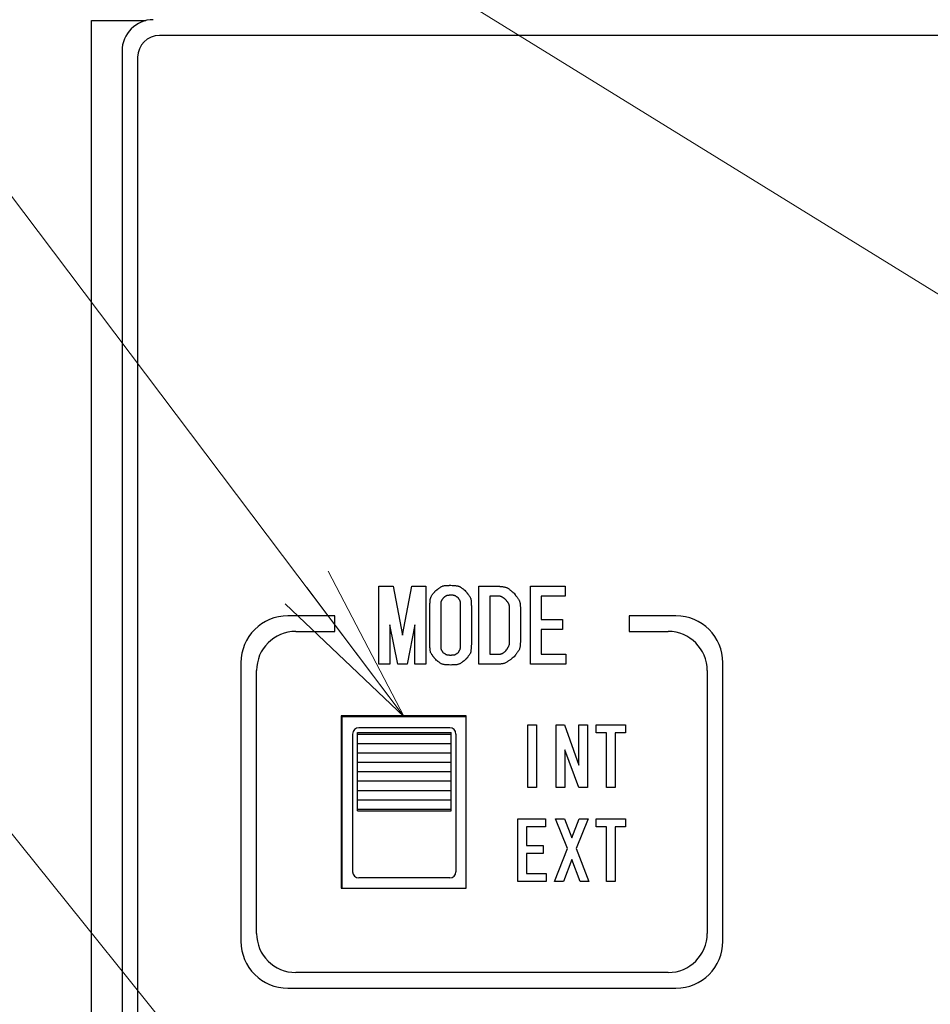
# Model space of a CAD drawing. Units: millimetres. Extents: x 36 to 806, y 2 to 571.
# Drawn here: x 377 to 406, y 417 to 449 of the extents above; entities that cross this region are included whole.
import ezdxf

# ---------------------------------------------------------------- set-up
doc = ezdxf.new("R2010")
doc.units = ezdxf.units.MM
doc.header["$LTSCALE"] = 0.5
for name, color, linetype, lineweight in [('1', 7, 'Continuous', 9), ('10', 3, 'Continuous', 9), ('12', 136, 'Continuous', 9)]:
    doc.layers.add(name, color=color, linetype=linetype, lineweight=lineweight)
doc.styles.get("Standard").update_dxf_attribs({"font": 'txt', "bigfont": 'bigfont'})
doc.styles.add('ＭＳ ゴシック', font='txt')
doc.dimstyles.get("Standard").update_dxf_attribs({"dimtxt": 0.18, "dimasz": 0.18, "dimexe": 0.18, "dimexo": 0.0625, "dimgap": 0.09, "dimtad": 0, "dimtih": 1, "dimtoh": 1, "dimdec": 4, "dimzin": 0, "dimdsep": 46, "dimtxsty": 'Standard', "dimcen": 0.09, "dimadec": 0, "dimazin": 0, "dimtfac": 1, "dimtdec": 4, "dimtofl": 0, "dimtmove": 0, "dimatfit": 3, "dimfxl": 1, "dimtolj": 1, "dimtzin": 0, "dimarcsym": 0})

# ---------------------------------------------------------------- blocks, each defined once
blk = doc.blocks.new('_OPEN')
at = {"color": 0}
for q in [(-1, 0.1667), (-1, -0.1667), (-1, 0)]:
    blk.add_line((0, 0), q, dxfattribs=at)
blk = doc.blocks.new('Dim3')
at = {"layer": '10', "color": 3, "linetype": 'Continuous', "lineweight": 9}
for p, q in [((378.991, 450.205), (378.991, 466.821)), ((472.991, 450.205), (472.991, 466.821)), ((378.991, 464.571), (472.991, 464.571))]:
    blk.add_line(p, q, dxfattribs=at)
at = {"layer": '10', "color": 3, "linetype": 'Continuous', "lineweight": 9, "xscale": 5.1763809, "yscale": 5.1763809, "zscale": 5.1763809}
for p, rotation in [((378.991, 464.571), 179.9999999999998), ((472.991, 464.571), 359.9999999999997)]:
    blk.add_blockref('_OPEN', p, dxfattribs=dict(at, rotation=rotation))
at = {"layer": '10', "color": 3, "linetype": 'Continuous', "lineweight": 9, "insert": (425.991, 464.571), "char_height": 8, "width": 66.66667, "attachment_point": 8, "style": 'ＭＳ ゴシック'}
blk.add_mtext('94', dxfattribs=at)
blk = doc.blocks.new('Dim5')
at = {"layer": '10', "color": 3, "linetype": 'Continuous', "lineweight": 9}
for p, q in [((529.838, 437.227), (529.838, 466.821)), ((539.588, 450.233), (539.588, 466.821)), ((503.788, 464.571), (539.588, 464.571))]:
    blk.add_line(p, q, dxfattribs=at)
at = {"layer": '10', "color": 3, "linetype": 'Continuous', "lineweight": 9, "xscale": 5.1763809, "yscale": 5.1763809, "zscale": 5.1763809}
for p, rotation in [((529.838, 464.571), 179.9999999999998), ((539.588, 464.571), 359.9999999999997)]:
    blk.add_blockref('_OPEN', p, dxfattribs=dict(at, rotation=rotation))
at = {"layer": '10', "color": 3, "linetype": 'Continuous', "lineweight": 9, "insert": (521.288, 464.571), "char_height": 8, "width": 133.33333, "attachment_point": 9, "style": 'ＭＳ ゴシック'}
blk.add_mtext('(9.8)', dxfattribs=at)

msp = doc.modelspace()

# ---------------------------------------------------------------- linework, layer by layer
at = {"layer": '1', "color": 7, "linetype": 'Continuous', "lineweight": 25}
for p, q in [((378.991, 376.205), (378.991, 448.705)), ((378.991, 448.705), (380.736, 448.705)), ((379.971, 447.733), (379.971, 377.233)), ((390.971, 426.483), (386.971, 426.483)), ((386.971, 426.483), (386.971, 420.983)), ((390.971, 426.455), (386.991, 426.455)), ((386.991, 426.455), (386.991, 420.983)), ((390.971, 420.983), (390.971, 426.483)), ((390.441, 426.105), (387.541, 426.105)), ((387.341, 425.905), (387.341, 421.505)), ((387.491, 425.955), (390.491, 425.955)), ((387.491, 425.905), (387.491, 425.955)), ((387.491, 425.905), (390.491, 425.905)), ((387.491, 425.605), (387.491, 425.905)), ((390.491, 425.905), (390.491, 425.955)), ((390.491, 425.605), (390.491, 425.905)), ((390.641, 425.905), (390.641, 421.505)), ((387.491, 425.305), (387.491, 425.605)), ((387.491, 425.605), (390.491, 425.605)), ((390.491, 425.305), (390.491, 425.605)), ((387.491, 425.305), (390.491, 425.305)), ((387.491, 425.005), (387.491, 425.305)), ((390.491, 425.005), (390.491, 425.305)), ((387.491, 425.005), (390.491, 425.005)), ((387.491, 424.705), (387.491, 425.005)), ((390.491, 424.705), (390.491, 425.005)), ((387.491, 424.405), (387.491, 424.705)), ((387.491, 424.705), (390.491, 424.705)), ((390.491, 424.405), (390.491, 424.705)), ((387.491, 424.105), (387.491, 424.405)), ((387.491, 424.405), (390.491, 424.405)), ((390.491, 424.105), (390.491, 424.405)), ((387.491, 424.105), (390.491, 424.105)), ((387.491, 423.805), (387.491, 424.105)), ((390.491, 423.805), (390.491, 424.105)), ((387.491, 423.505), (387.491, 423.805)), ((387.491, 423.805), (390.491, 423.805)), ((390.491, 423.505), (390.491, 423.805)), ((387.491, 423.505), (390.491, 423.505)), ((387.491, 423.455), (387.491, 423.505)), ((387.491, 423.455), (390.491, 423.455)), ((390.491, 423.455), (390.491, 423.505)), ((390.441, 421.305), (387.541, 421.305)), ((386.971, 420.983), (390.971, 420.983))]:
    msp.add_line(p, q, dxfattribs=at)
for centre, radius, start, end in [((380.971, 447.733), 1, 90, 180), ((387.541, 425.905), 0.2, 90, 180), ((390.441, 425.905), 0.2, 0, 90), ((387.541, 421.505), 0.2, 180, 270), ((390.441, 421.505), 0.2, 270, 0)]:
    msp.add_arc(centre, radius, start, end, dxfattribs=at)
at = {"layer": '10', "color": 3, "linetype": 'Continuous', "lineweight": 9}
for points in [[(416.412, 433.565), (375.747, 458.666), (366.358, 458.666), (317.358, 458.666)], [(388.991, 426.455), (374.862, 445.173), (365.474, 445.173), (323.474, 445.173)], [(388.991, 407.105), (370.044, 430.675), (360.656, 430.675), (318.656, 430.675)]]:
    msp.add_lwpolyline(points, dxfattribs=at)
at = {"layer": '12', "color": 136, "linetype": 'Continuous', "lineweight": 25}
for p, q in [((470.771, 448.233), (381.171, 448.233)), ((380.471, 447.533), (380.471, 377.433)), ((388.18, 430.634), (388.639, 430.634)), ((388.18, 428.134), (388.18, 430.634)), ((388.639, 430.634), (388.933, 429.065)), ((388.933, 429.065), (389.227, 430.634)), ((389.227, 430.634), (389.681, 430.634)), ((389.681, 430.634), (389.681, 428.134)), ((391.377, 428.133), (391.377, 430.634)), ((391.377, 430.634), (391.945, 430.634)), ((393.019, 428.133), (393.019, 430.634)), ((393.019, 430.634), (394.127, 430.634)), ((394.127, 430.634), (394.127, 430.315)), ((391.921, 430.315), (391.725, 430.315)), ((391.725, 430.315), (391.725, 428.453)), ((394.127, 430.315), (393.367, 430.315)), ((393.367, 430.315), (393.367, 429.568)), ((389.806, 428.771), (389.806, 429.997)), ((390.154, 430.021), (390.154, 428.747)), ((390.786, 428.747), (390.786, 430.021)), ((391.134, 429.997), (391.134, 428.771)), ((392.357, 428.955), (392.357, 429.85)), ((392.705, 429.85), (392.705, 428.992)), ((386.771, 429.683), (385.271, 429.683)), ((386.771, 429.183), (386.771, 429.683)), ((393.367, 429.568), (394.041, 429.568)), ((394.041, 429.568), (394.041, 429.249)), ((396.171, 429.683), (396.171, 429.183)), ((397.671, 429.683), (396.171, 429.683)), ((388.529, 429.396), (388.529, 428.134)), ((388.786, 428.134), (388.529, 429.396)), ((389.332, 429.396), (389.08, 428.134)), ((389.332, 428.134), (389.332, 429.396)), ((394.041, 429.249), (393.367, 429.249)), ((393.367, 429.249), (393.367, 428.453)), ((385.521, 429.183), (386.771, 429.183)), ((396.171, 429.183), (397.421, 429.183)), ((391.725, 428.453), (391.909, 428.453)), ((393.367, 428.453), (394.151, 428.453)), ((394.151, 428.453), (394.151, 428.133)), ((383.771, 428.183), (383.771, 419.283)), ((388.529, 428.134), (388.18, 428.134)), ((389.08, 428.134), (388.786, 428.134)), ((389.681, 428.134), (389.332, 428.134)), ((391.835, 428.133), (391.377, 428.133)), ((394.151, 428.133), (393.019, 428.133)), ((399.171, 419.283), (399.171, 428.183)), ((384.271, 419.533), (384.271, 427.933)), ((398.671, 427.933), (398.671, 419.533)), ((392.938, 424.194), (392.938, 426.194)), ((392.938, 426.194), (393.217, 426.194)), ((393.217, 426.194), (393.217, 424.194)), ((393.84, 424.194), (393.84, 426.194)), ((393.84, 426.194), (394.109, 426.194)), ((394.109, 426.194), (394.565, 424.909)), ((394.565, 424.909), (394.565, 426.194)), ((394.565, 426.194), (394.844, 426.194)), ((394.844, 426.194), (394.844, 424.194)), ((395.118, 425.938), (395.118, 426.194)), ((395.118, 426.194), (396.06, 426.194)), ((396.06, 426.194), (396.06, 425.938)), ((395.448, 425.938), (395.118, 425.938)), ((395.448, 424.194), (395.448, 425.938)), ((396.06, 425.938), (395.726, 425.938)), ((395.726, 425.938), (395.726, 424.194)), ((394.118, 425.4), (394.118, 424.194)), ((394.569, 424.194), (394.118, 425.4)), ((393.217, 424.194), (392.938, 424.194)), ((394.118, 424.194), (393.84, 424.194)), ((394.844, 424.194), (394.569, 424.194)), ((395.726, 424.194), (395.448, 424.194)), ((392.614, 421.193), (392.614, 423.194)), ((392.614, 423.194), (393.501, 423.194)), ((393.501, 422.938), (392.893, 422.938)), ((392.893, 422.938), (392.893, 422.341)), ((393.501, 423.194), (393.501, 422.938)), ((394.205, 422.243), (393.823, 423.194)), ((393.823, 423.194), (394.107, 423.194)), ((394.107, 423.194), (394.342, 422.586)), ((394.342, 422.586), (394.577, 423.194)), ((394.862, 423.194), (394.479, 422.243)), ((394.577, 423.194), (394.862, 423.194)), ((395.118, 422.938), (395.118, 423.194)), ((395.118, 423.194), (396.06, 423.194)), ((395.448, 422.938), (395.118, 422.938)), ((395.448, 421.194), (395.448, 422.938)), ((396.06, 422.938), (395.726, 422.938)), ((395.726, 422.938), (395.726, 421.194)), ((396.06, 423.194), (396.06, 422.938)), ((392.893, 422.341), (393.432, 422.341)), ((393.432, 422.341), (393.432, 422.086)), ((393.432, 422.086), (392.893, 422.086)), ((392.893, 422.086), (392.893, 421.449)), ((393.793, 421.194), (394.205, 422.243)), ((394.479, 422.243), (394.891, 421.194)), ((394.342, 421.89), (394.077, 421.194)), ((394.607, 421.194), (394.342, 421.89)), ((392.893, 421.449), (393.52, 421.449)), ((393.52, 421.449), (393.52, 421.193)), ((393.52, 421.193), (392.614, 421.193)), ((394.077, 421.194), (393.793, 421.194)), ((394.891, 421.194), (394.607, 421.194)), ((395.726, 421.194), (395.448, 421.194)), ((397.421, 418.283), (385.521, 418.283)), ((385.271, 417.783), (397.671, 417.783))]:
    msp.add_line(p, q, dxfattribs=at)
for points in [[(389.806, 429.997), (389.81, 430.048), (389.81, 430.059), (389.811, 430.07), (389.812, 430.083), (389.813, 430.096), (389.814, 430.11), (389.815, 430.124), (389.817, 430.14), (389.818, 430.156), (389.819, 430.173), (389.82, 430.191), (389.822, 430.21), (389.825, 430.227), (389.829, 430.245), (389.834, 430.262), (389.84, 430.278), (389.847, 430.294), (389.855, 430.31), (389.864, 430.325), (389.874, 430.34), (389.885, 430.354), (389.897, 430.368), (389.907, 430.381), (389.917, 430.393), (389.927, 430.404), (389.935, 430.415), (389.943, 430.425), (389.951, 430.434), (389.958, 430.442), (389.964, 430.449), (389.969, 430.456), (389.995, 430.487)], [(389.995, 430.487), (390.035, 430.516), (390.043, 430.522), (390.052, 430.528), (390.062, 430.535), (390.072, 430.542), (390.083, 430.55), (390.094, 430.559), (390.107, 430.567), (390.119, 430.577), (390.133, 430.586), (390.147, 430.596), (390.161, 430.606), (390.176, 430.615), (390.192, 430.623), (390.207, 430.63), (390.223, 430.636), (390.239, 430.641), (390.255, 430.645), (390.272, 430.648), (390.289, 430.65), (390.307, 430.652), (390.324, 430.652), (390.34, 430.653), (390.355, 430.654), (390.369, 430.654), (390.383, 430.655), (390.395, 430.655), (390.406, 430.656), (390.416, 430.656), (390.425, 430.656), (390.434, 430.657), (390.473, 430.658)], [(390.473, 430.658), (390.523, 430.654), (390.533, 430.654), (390.544, 430.653), (390.556, 430.652), (390.569, 430.651), (390.583, 430.65), (390.597, 430.649), (390.612, 430.647), (390.628, 430.646), (390.645, 430.645), (390.662, 430.644), (390.68, 430.642), (390.697, 430.639), (390.714, 430.635), (390.73, 430.63), (390.746, 430.624), (390.762, 430.617), (390.777, 430.61), (390.792, 430.601), (390.807, 430.591), (390.821, 430.58), (390.834, 430.569), (390.847, 430.559), (390.859, 430.549), (390.87, 430.54), (390.88, 430.532), (390.89, 430.524), (390.898, 430.517), (390.906, 430.51), (390.914, 430.505), (390.92, 430.499), (390.951, 430.475)], [(390.951, 430.475), (390.981, 430.435), (390.987, 430.427), (390.994, 430.418), (391.001, 430.408), (391.009, 430.398), (391.017, 430.387), (391.026, 430.376), (391.035, 430.364), (391.045, 430.351), (391.055, 430.338), (391.065, 430.324), (391.076, 430.309), (391.085, 430.295), (391.094, 430.28), (391.101, 430.264), (391.107, 430.248), (391.113, 430.232), (391.117, 430.216), (391.121, 430.199), (391.123, 430.181), (391.125, 430.164), (391.126, 430.147), (391.127, 430.13), (391.128, 430.115), (391.128, 430.101), (391.129, 430.087), (391.13, 430.075), (391.131, 430.064), (391.131, 430.054), (391.132, 430.044), (391.132, 430.036), (391.134, 429.997)], [(391.945, 430.634), (392.004, 430.627), (392.016, 430.626), (392.029, 430.625), (392.043, 430.623), (392.058, 430.621), (392.073, 430.62), (392.09, 430.618), (392.108, 430.616), (392.126, 430.614), (392.146, 430.611), (392.166, 430.609), (392.187, 430.606), (392.207, 430.602), (392.226, 430.597), (392.245, 430.591), (392.264, 430.583), (392.282, 430.575), (392.299, 430.565), (392.316, 430.554), (392.333, 430.542), (392.349, 430.529), (392.364, 430.516), (392.379, 430.504), (392.392, 430.492), (392.405, 430.481), (392.417, 430.471), (392.427, 430.461), (392.437, 430.453), (392.447, 430.445), (392.455, 430.438), (392.462, 430.431), (392.497, 430.401)], [(390.24, 430.254), (390.225, 430.235), (390.222, 430.23), (390.219, 430.226), (390.216, 430.221), (390.212, 430.216), (390.208, 430.211), (390.204, 430.206), (390.2, 430.2), (390.195, 430.193), (390.19, 430.187), (390.185, 430.18), (390.18, 430.173), (390.176, 430.166), (390.172, 430.158), (390.169, 430.151), (390.166, 430.143), (390.163, 430.135), (390.161, 430.127), (390.159, 430.119), (390.158, 430.111), (390.158, 430.102), (390.157, 430.094), (390.157, 430.086), (390.157, 430.079), (390.156, 430.072), (390.156, 430.065), (390.156, 430.059), (390.155, 430.054), (390.155, 430.049), (390.155, 430.044), (390.155, 430.04), (390.154, 430.021)], [(390.473, 430.34), (390.448, 430.338), (390.443, 430.338), (390.438, 430.338), (390.432, 430.337), (390.426, 430.337), (390.419, 430.336), (390.412, 430.336), (390.405, 430.335), (390.397, 430.335), (390.389, 430.334), (390.381, 430.334), (390.372, 430.333), (390.364, 430.332), (390.355, 430.33), (390.347, 430.328), (390.34, 430.325), (390.332, 430.322), (390.325, 430.318), (390.317, 430.314), (390.31, 430.309), (390.303, 430.304), (390.297, 430.299), (390.291, 430.294), (390.285, 430.29), (390.279, 430.285), (390.274, 430.281), (390.27, 430.278), (390.265, 430.274), (390.261, 430.271), (390.258, 430.268), (390.255, 430.266), (390.24, 430.254)], [(390.718, 430.254), (390.697, 430.268), (390.693, 430.271), (390.688, 430.275), (390.683, 430.278), (390.678, 430.282), (390.672, 430.286), (390.666, 430.29), (390.66, 430.294), (390.653, 430.299), (390.647, 430.304), (390.639, 430.309), (390.632, 430.314), (390.624, 430.318), (390.616, 430.322), (390.608, 430.326), (390.6, 430.329), (390.592, 430.331), (390.584, 430.333), (390.575, 430.335), (390.566, 430.336), (390.557, 430.337), (390.549, 430.337), (390.54, 430.337), (390.533, 430.338), (390.525, 430.338), (390.519, 430.338), (390.512, 430.338), (390.507, 430.338), (390.501, 430.339), (390.497, 430.339), (390.492, 430.339), (390.473, 430.34)], [(390.786, 430.021), (390.786, 430.045), (390.786, 430.05), (390.785, 430.055), (390.785, 430.061), (390.785, 430.067), (390.785, 430.073), (390.785, 430.08), (390.785, 430.087), (390.784, 430.094), (390.784, 430.102), (390.784, 430.111), (390.784, 430.119), (390.783, 430.127), (390.781, 430.135), (390.78, 430.143), (390.778, 430.151), (390.775, 430.159), (390.772, 430.166), (390.769, 430.174), (390.765, 430.181), (390.76, 430.188), (390.756, 430.195), (390.752, 430.201), (390.748, 430.207), (390.744, 430.213), (390.741, 430.218), (390.738, 430.223), (390.735, 430.228), (390.732, 430.232), (390.73, 430.235), (390.728, 430.239), (390.718, 430.254)], [(392.24, 430.193), (392.213, 430.213), (392.208, 430.217), (392.202, 430.222), (392.195, 430.226), (392.188, 430.232), (392.181, 430.237), (392.174, 430.243), (392.166, 430.249), (392.157, 430.255), (392.148, 430.262), (392.139, 430.269), (392.129, 430.276), (392.12, 430.282), (392.109, 430.288), (392.099, 430.293), (392.089, 430.297), (392.078, 430.301), (392.067, 430.304), (392.056, 430.306), (392.044, 430.307), (392.032, 430.308), (392.021, 430.309), (392.01, 430.31), (392, 430.31), (391.99, 430.311), (391.981, 430.311), (391.973, 430.312), (391.966, 430.312), (391.959, 430.313), (391.953, 430.313), (391.947, 430.313), (391.921, 430.315)], [(392.357, 429.85), (392.355, 429.885), (392.355, 429.892), (392.354, 429.9), (392.354, 429.909), (392.354, 429.918), (392.353, 429.927), (392.352, 429.938), (392.352, 429.948), (392.351, 429.959), (392.351, 429.971), (392.35, 429.984), (392.349, 429.996), (392.347, 430.008), (392.345, 430.02), (392.342, 430.032), (392.338, 430.044), (392.334, 430.055), (392.329, 430.066), (392.323, 430.077), (392.317, 430.087), (392.309, 430.098), (392.302, 430.107), (392.295, 430.117), (392.289, 430.125), (392.283, 430.133), (392.277, 430.141), (392.272, 430.148), (392.268, 430.155), (392.263, 430.16), (392.259, 430.166), (392.256, 430.17), (392.24, 430.193)], [(392.497, 430.401), (392.531, 430.355), (392.539, 430.345), (392.546, 430.335), (392.555, 430.324), (392.563, 430.312), (392.573, 430.3), (392.583, 430.287), (392.593, 430.273), (392.604, 430.258), (392.616, 430.243), (392.628, 430.227), (392.639, 430.21), (392.65, 430.193), (392.66, 430.175), (392.668, 430.158), (392.675, 430.139), (392.682, 430.121), (392.687, 430.102), (392.69, 430.082), (392.693, 430.062), (392.695, 430.042), (392.696, 430.022), (392.697, 430.003), (392.698, 429.986), (392.699, 429.969), (392.7, 429.954), (392.7, 429.94), (392.701, 429.927), (392.702, 429.915), (392.702, 429.904), (392.703, 429.895), (392.705, 429.85)], [(392.24, 428.563), (392.26, 428.597), (392.264, 428.604), (392.269, 428.611), (392.274, 428.619), (392.279, 428.628), (392.285, 428.637), (392.291, 428.647), (392.297, 428.657), (392.303, 428.668), (392.31, 428.679), (392.317, 428.691), (392.324, 428.703), (392.331, 428.716), (392.336, 428.728), (392.341, 428.741), (392.345, 428.754), (392.349, 428.767), (392.351, 428.781), (392.353, 428.794), (392.355, 428.808), (392.355, 428.822), (392.355, 428.836), (392.356, 428.849), (392.356, 428.861), (392.356, 428.872), (392.356, 428.883), (392.356, 428.893), (392.356, 428.902), (392.356, 428.91), (392.357, 428.917), (392.357, 428.924), (392.357, 428.955)], [(392.705, 428.992), (392.703, 428.927), (392.702, 428.914), (392.702, 428.899), (392.701, 428.884), (392.7, 428.868), (392.7, 428.85), (392.699, 428.832), (392.698, 428.812), (392.697, 428.792), (392.696, 428.77), (392.695, 428.748), (392.694, 428.725), (392.691, 428.703), (392.687, 428.681), (392.682, 428.659), (392.675, 428.638), (392.667, 428.618), (392.658, 428.598), (392.648, 428.578), (392.636, 428.559), (392.623, 428.54), (392.61, 428.522), (392.598, 428.505), (392.586, 428.489), (392.576, 428.475), (392.566, 428.461), (392.556, 428.448), (392.548, 428.436), (392.54, 428.426), (392.533, 428.416), (392.527, 428.407), (392.497, 428.367)], [(389.995, 428.281), (389.963, 428.322), (389.957, 428.33), (389.95, 428.339), (389.942, 428.349), (389.934, 428.359), (389.926, 428.37), (389.917, 428.382), (389.908, 428.394), (389.898, 428.407), (389.887, 428.421), (389.876, 428.435), (389.866, 428.45), (389.856, 428.465), (389.847, 428.481), (389.84, 428.497), (389.833, 428.513), (389.827, 428.529), (389.823, 428.546), (389.819, 428.564), (389.817, 428.581), (389.815, 428.599), (389.814, 428.617), (389.813, 428.634), (389.813, 428.65), (389.812, 428.664), (389.811, 428.678), (389.81, 428.691), (389.81, 428.702), (389.809, 428.713), (389.809, 428.722), (389.808, 428.731), (389.806, 428.771)], [(390.154, 428.747), (390.155, 428.723), (390.155, 428.718), (390.155, 428.712), (390.155, 428.707), (390.155, 428.701), (390.156, 428.694), (390.156, 428.687), (390.156, 428.68), (390.156, 428.673), (390.156, 428.665), (390.157, 428.656), (390.157, 428.648), (390.158, 428.64), (390.16, 428.631), (390.161, 428.623), (390.164, 428.616), (390.166, 428.608), (390.17, 428.601), (390.173, 428.593), (390.178, 428.586), (390.182, 428.579), (390.187, 428.572), (390.191, 428.566), (390.195, 428.56), (390.199, 428.554), (390.203, 428.549), (390.206, 428.544), (390.209, 428.54), (390.212, 428.536), (390.215, 428.532), (390.217, 428.529), (390.227, 428.514)], [(390.718, 428.514), (390.73, 428.534), (390.732, 428.538), (390.735, 428.543), (390.738, 428.547), (390.741, 428.553), (390.744, 428.558), (390.747, 428.564), (390.751, 428.57), (390.755, 428.576), (390.759, 428.583), (390.763, 428.59), (390.767, 428.597), (390.771, 428.605), (390.774, 428.612), (390.777, 428.62), (390.779, 428.628), (390.781, 428.635), (390.783, 428.643), (390.784, 428.651), (390.785, 428.66), (390.785, 428.668), (390.785, 428.676), (390.785, 428.684), (390.785, 428.691), (390.786, 428.698), (390.786, 428.704), (390.786, 428.71), (390.786, 428.715), (390.786, 428.72), (390.786, 428.724), (390.786, 428.728), (390.786, 428.747)], [(391.134, 428.771), (391.131, 428.72), (391.13, 428.709), (391.129, 428.698), (391.128, 428.686), (391.127, 428.673), (391.126, 428.659), (391.125, 428.644), (391.124, 428.629), (391.123, 428.612), (391.122, 428.595), (391.121, 428.577), (391.119, 428.559), (391.116, 428.541), (391.112, 428.524), (391.107, 428.507), (391.102, 428.491), (391.095, 428.475), (391.087, 428.459), (391.078, 428.444), (391.068, 428.429), (391.057, 428.415), (391.046, 428.401), (391.036, 428.388), (391.026, 428.376), (391.017, 428.364), (391.008, 428.354), (391.001, 428.344), (390.993, 428.335), (390.987, 428.326), (390.981, 428.319), (390.976, 428.312), (390.951, 428.281)], [(390.473, 428.109), (390.423, 428.112), (390.413, 428.113), (390.401, 428.114), (390.39, 428.114), (390.377, 428.115), (390.363, 428.116), (390.349, 428.117), (390.334, 428.118), (390.318, 428.118), (390.302, 428.119), (390.284, 428.121), (390.267, 428.122), (390.25, 428.125), (390.233, 428.128), (390.217, 428.132), (390.2, 428.138), (390.185, 428.144), (390.17, 428.152), (390.155, 428.16), (390.14, 428.169), (390.126, 428.18), (390.112, 428.19), (390.1, 428.2), (390.088, 428.209), (390.076, 428.218), (390.066, 428.226), (390.056, 428.233), (390.047, 428.24), (390.039, 428.247), (390.032, 428.252), (390.025, 428.257), (389.995, 428.281)], [(390.227, 428.514), (390.248, 428.499), (390.252, 428.496), (390.257, 428.493), (390.262, 428.49), (390.267, 428.486), (390.273, 428.482), (390.279, 428.478), (390.285, 428.473), (390.292, 428.469), (390.299, 428.464), (390.306, 428.459), (390.313, 428.454), (390.321, 428.45), (390.329, 428.446), (390.337, 428.442), (390.345, 428.439), (390.353, 428.437), (390.362, 428.434), (390.37, 428.433), (390.379, 428.432), (390.388, 428.431), (390.397, 428.431), (390.405, 428.431), (390.413, 428.43), (390.42, 428.43), (390.427, 428.43), (390.433, 428.43), (390.439, 428.429), (390.444, 428.429), (390.449, 428.429), (390.453, 428.429), (390.473, 428.428)], [(390.473, 428.428), (390.498, 428.429), (390.503, 428.43), (390.509, 428.43), (390.515, 428.43), (390.522, 428.43), (390.528, 428.431), (390.536, 428.431), (390.543, 428.432), (390.552, 428.432), (390.56, 428.432), (390.569, 428.433), (390.578, 428.434), (390.587, 428.435), (390.595, 428.436), (390.604, 428.439), (390.612, 428.441), (390.62, 428.445), (390.628, 428.448), (390.635, 428.453), (390.643, 428.457), (390.65, 428.462), (390.657, 428.468), (390.664, 428.473), (390.67, 428.477), (390.676, 428.482), (390.681, 428.486), (390.686, 428.49), (390.691, 428.493), (390.695, 428.496), (390.699, 428.499), (390.702, 428.502), (390.718, 428.514)], [(390.951, 428.281), (390.91, 428.252), (390.902, 428.246), (390.893, 428.24), (390.883, 428.233), (390.873, 428.225), (390.862, 428.218), (390.851, 428.209), (390.839, 428.201), (390.826, 428.191), (390.812, 428.182), (390.798, 428.172), (390.784, 428.162), (390.769, 428.153), (390.754, 428.145), (390.738, 428.138), (390.722, 428.132), (390.706, 428.127), (390.69, 428.123), (390.673, 428.12), (390.656, 428.117), (390.638, 428.116), (390.621, 428.116), (390.605, 428.115), (390.59, 428.114), (390.576, 428.114), (390.563, 428.113), (390.55, 428.113), (390.539, 428.112), (390.529, 428.112), (390.52, 428.111), (390.511, 428.111), (390.473, 428.109)], [(392.497, 428.367), (392.441, 428.327), (392.43, 428.319), (392.417, 428.31), (392.404, 428.301), (392.39, 428.291), (392.374, 428.28), (392.358, 428.269), (392.342, 428.257), (392.324, 428.244), (392.305, 428.231), (392.286, 428.217), (392.265, 428.204), (392.245, 428.192), (392.224, 428.181), (392.202, 428.171), (392.18, 428.163), (392.158, 428.156), (392.135, 428.151), (392.112, 428.146), (392.088, 428.144), (392.064, 428.142), (392.041, 428.141), (392.018, 428.14), (391.997, 428.139), (391.978, 428.139), (391.96, 428.138), (391.943, 428.137), (391.927, 428.137), (391.913, 428.136), (391.9, 428.136), (391.889, 428.135), (391.835, 428.133)], [(391.909, 428.453), (391.943, 428.454), (391.95, 428.454), (391.958, 428.455), (391.966, 428.455), (391.974, 428.455), (391.984, 428.456), (391.993, 428.456), (392.004, 428.456), (392.015, 428.457), (392.026, 428.457), (392.038, 428.458), (392.05, 428.459), (392.062, 428.46), (392.073, 428.462), (392.085, 428.465), (392.096, 428.469), (392.107, 428.473), (392.117, 428.477), (392.128, 428.483), (392.138, 428.489), (392.148, 428.496), (392.157, 428.503), (392.166, 428.509), (392.175, 428.515), (392.182, 428.521), (392.19, 428.527), (392.197, 428.531), (392.203, 428.536), (392.208, 428.54), (392.214, 428.544), (392.218, 428.547), (392.24, 428.563)]]:
    msp.add_lwpolyline(points, dxfattribs=at)
for centre, radius, start, end in [((381.171, 447.533), 0.7, 90, 180), ((385.271, 428.183), 1.5, 90, 180), ((397.671, 428.183), 1.5, 0, 90), ((385.521, 427.933), 1.25, 90, 180), ((397.421, 427.933), 1.25, 0, 90), ((385.521, 419.533), 1.25, 180, 270), ((397.421, 419.533), 1.25, 270, 0), ((385.271, 419.283), 1.5, 180, 270), ((397.671, 419.283), 1.5, 270, 0)]:
    msp.add_arc(centre, radius, start, end, dxfattribs=at)

# ---------------------------------------------------------------- block references
at = {"layer": '10', "color": 3, "linetype": 'Continuous', "lineweight": 9, "xscale": 5.1763809, "yscale": 5.1763809, "zscale": 5.1763809, "rotation": 307.0458096704878}
msp.add_blockref('_OPEN', (388.991, 426.455), dxfattribs=at)

# ---------------------------------------------------------------- dimensions: what is measured, and where the dimension line sits
at = {"layer": '10', "color": 3, "linetype": 'Continuous', "lineweight": 9}
dim = msp.add_linear_dim(base=(539.588, 464.571), p1=(529.838, 435.727), p2=(539.588, 448.733), text='(<>', dimstyle='Standard', override={"dimscale": 1, "dimtxt": 8, "dimasz": 5.176381, "dimexe": 2.25, "dimexo": 1.5, "dimgap": 0, "dimtad": 1, "dimtih": 0, "dimtoh": 0, "dimdec": 2, "dimzin": 8, "dimtxsty": 'ＭＳ ゴシック', "dimblk1": 'OPEN', "dimblk2": 'OPEN', "dimsah": 1, "dimse1": 0, "dimse2": 0, "dimtix": 0, "dimtofl": 1, "dimtmove": 1, "dimatfit": 2, "dimtzin": 8}, dxfattribs=at)
dim.commit()
dim.dimension.update_dxf_attribs({"geometry": 'Dim5', "text_midpoint": (512.538, 464.571), "dimtype": 160})
dim = msp.add_linear_dim(base=(472.991, 464.571), p1=(378.991, 448.705), p2=(472.991, 448.705), dimstyle='Standard', override={"dimscale": 1, "dimtxt": 8, "dimasz": 5.176381, "dimexe": 2.25, "dimexo": 1.5, "dimgap": 0, "dimtad": 1, "dimtih": 0, "dimtoh": 0, "dimdec": 2, "dimzin": 8, "dimtxsty": 'ＭＳ ゴシック', "dimblk1": 'OPEN', "dimblk2": 'OPEN', "dimsah": 1, "dimse1": 0, "dimse2": 0, "dimtix": 0, "dimtofl": 1, "dimtmove": 1, "dimatfit": 2, "dimtzin": 8}, dxfattribs=at)
dim.commit()
dim.dimension.update_dxf_attribs({"geometry": 'Dim3', "text_midpoint": (425.991, 464.571), "dimtype": 160})

doc.saveas('drawing.dxf')
